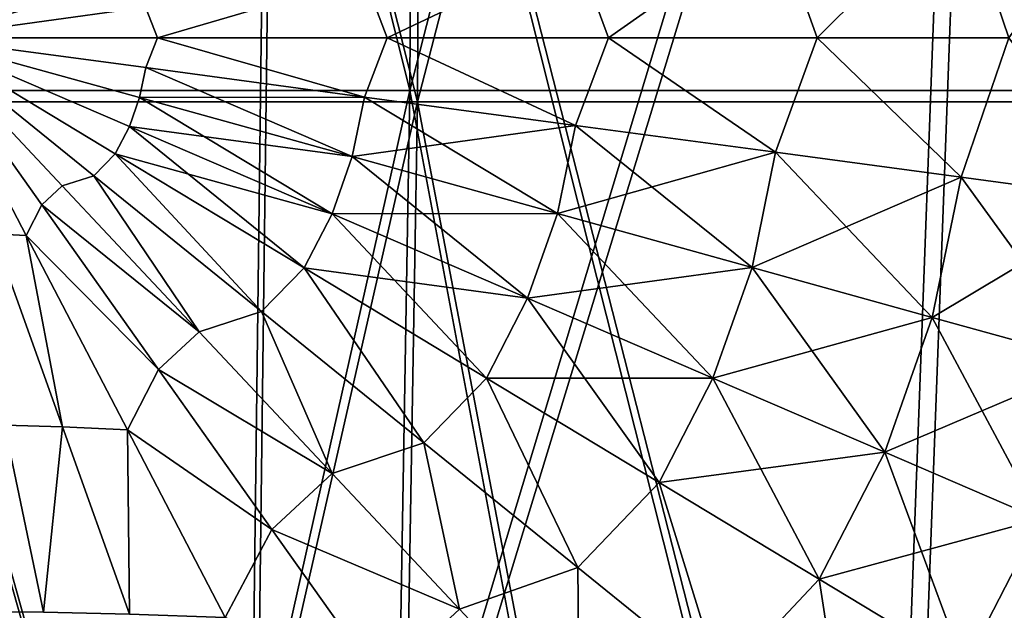
# Model space of a CAD drawing. Units: millimetres. Extents: x -125 to 125, y -28 to 1822.
# Drawn here: x 2 to 17, y 1750 to 1759 of the extents above; entities that cross this region are included whole.
import ezdxf

# ---------------------------------------------------------------- set-up
doc = ezdxf.new("R2010")
doc.units = ezdxf.units.MM
doc.header["$LTSCALE"] = 24.476179
for name, color, linetype in [('117', 7, 'CONTINUOUS'), ('118', 7, 'CONTINUOUS'), ('61', 7, 'CONTINUOUS'), ('62', 7, 'CONTINUOUS'), ('63', 7, 'CONTINUOUS'), ('64', 7, 'CONTINUOUS'), ('87', 7, 'CONTINUOUS'), ('88', 7, 'CONTINUOUS'), ('89', 7, 'CONTINUOUS'), ('90', 7, 'CONTINUOUS')]:
    doc.layers.add(name, color=color, linetype=linetype)

msp = doc.modelspace()

# ---------------------------------------------------------------- linework, layer by layer
at = {"layer": '117', "linetype": 'Continuous'}
for points in [[(3.557, 1758.548, -27.265), (0, 1759.027, -27.5), (3.745, 1759.027, -27.244), (3.557, 1758.548, -27.265)], [(0, 1759.027, -27.5), (3.557, 1758.548, -27.265), (3.459, 1758.068, -27.265), (0, 1759.027, -27.5)], [(0, 1759.027, -27.5), (3.459, 1758.068, -27.265), (3.296, 1757.605, -27.265), (0, 1759.027, -27.5)], [(0, 1759.027, -27.5), (3.296, 1757.605, -27.265), (3.071, 1757.169, -27.265), (0, 1759.027, -27.5)], [(0, 1759.027, -27.5), (3.071, 1757.169, -27.265), (2.727, 1756.819, -27.275), (0, 1759.027, -27.5)], [(0, 1759.027, -27.5), (2.727, 1756.819, -27.275), (2.221, 1756.659, -27.308), (0, 1759.027, -27.5)], [(0, 1759.027, -27.5), (2.221, 1756.659, -27.308), (1.895, 1756.354, -27.304), (0, 1759.027, -27.5)], [(0, 1759.027, -27.5), (1.895, 1756.354, -27.304), (1.646, 1755.864, -27.268), (0, 1759.027, -27.5)], [(0, 1759.027, -27.5), (1.646, 1755.864, -27.268), (1.121, 1755.891, -27.298), (0, 1759.027, -27.5)], [(0, 1759.027, 27.5), (3.557, 1758.548, 27.265), (3.745, 1759.027, 27.244), (0, 1759.027, 27.5)], [(3.557, 1758.548, 27.265), (0, 1759.027, 27.5), (3.459, 1758.068, 27.265), (3.557, 1758.548, 27.265)], [(3.459, 1758.068, 27.265), (0, 1759.027, 27.5), (3.296, 1757.605, 27.265), (3.459, 1758.068, 27.265)], [(3.296, 1757.605, 27.265), (0, 1759.027, 27.5), (3.071, 1757.169, 27.265), (3.296, 1757.605, 27.265)], [(3.071, 1757.169, 27.265), (0, 1759.027, 27.5), (2.727, 1756.819, 27.275), (3.071, 1757.169, 27.265)], [(2.727, 1756.819, 27.275), (0, 1759.027, 27.5), (2.221, 1756.659, 27.308), (2.727, 1756.819, 27.275)], [(0, 1759.027, 27.5), (1.121, 1755.891, 27.298), (1.646, 1755.864, 27.268), (0, 1759.027, 27.5)], [(0, 1759.027, 27.5), (1.646, 1755.864, 27.268), (1.895, 1756.354, 27.304), (0, 1759.027, 27.5)], [(0, 1759.027, 27.5), (1.895, 1756.354, 27.304), (2.221, 1756.659, 27.308), (0, 1759.027, 27.5)], [(7.054, 1758.078, -26.563), (3.557, 1758.548, -27.265), (3.745, 1759.027, -27.244), (7.054, 1758.078, -26.563)], [(3.557, 1758.548, 27.265), (7.054, 1758.078, 26.563), (3.745, 1759.027, 27.244), (3.557, 1758.548, 27.265)], [(7.419, 1759.027, -26.48), (7.054, 1758.078, -26.563), (3.745, 1759.027, -27.244), (7.419, 1759.027, -26.48)], [(3.745, 1759.027, 27.244), (7.054, 1758.078, 26.563), (7.419, 1759.027, 26.48), (3.745, 1759.027, 27.244)], [(10.43, 1757.624, -25.407), (7.054, 1758.078, -26.563), (7.419, 1759.027, -26.48), (10.43, 1757.624, -25.407)], [(7.054, 1758.078, 26.563), (10.43, 1757.624, 25.407), (7.419, 1759.027, 26.48), (7.054, 1758.078, 26.563)], [(10.956, 1759.027, -25.223), (10.43, 1757.624, -25.407), (7.419, 1759.027, -26.48), (10.956, 1759.027, -25.223)], [(7.419, 1759.027, 26.48), (10.43, 1757.624, 25.407), (10.956, 1759.027, 25.223), (7.419, 1759.027, 26.48)], [(13.627, 1757.194, -23.816), (10.43, 1757.624, -25.407), (10.956, 1759.027, -25.223), (13.627, 1757.194, -23.816)], [(10.43, 1757.624, 25.407), (13.627, 1757.194, 23.816), (10.956, 1759.027, 25.223), (10.43, 1757.624, 25.407)], [(14.289, 1759.027, -23.497), (13.627, 1757.194, -23.816), (10.956, 1759.027, -25.223), (14.289, 1759.027, -23.497)], [(10.956, 1759.027, 25.223), (13.627, 1757.194, 23.816), (14.289, 1759.027, 23.497), (10.956, 1759.027, 25.223)], [(16.591, 1756.795, -21.817), (13.627, 1757.194, -23.816), (14.289, 1759.027, -23.497), (16.591, 1756.795, -21.817)], [(13.627, 1757.194, 23.816), (16.591, 1756.795, 21.817), (14.289, 1759.027, 23.497), (13.627, 1757.194, 23.816)], [(17.355, 1759.027, -21.332), (16.591, 1756.795, -21.817), (14.289, 1759.027, -23.497), (17.355, 1759.027, -21.332)], [(14.289, 1759.027, 23.497), (16.591, 1756.795, 21.817), (17.355, 1759.027, 21.332), (14.289, 1759.027, 23.497)], [(19.272, 1756.434, -19.445), (16.591, 1756.795, -21.817), (17.355, 1759.027, -21.332), (19.272, 1756.434, -19.445)], [(16.591, 1756.795, 21.817), (19.272, 1756.434, 19.445), (17.355, 1759.027, 21.332), (16.591, 1756.795, 21.817)], [(3.557, 1758.548, -27.265), (7.054, 1758.078, -26.563), (3.459, 1758.068, -27.265), (3.557, 1758.548, -27.265)], [(6.859, 1757.125, 26.563), (3.557, 1758.548, 27.265), (3.459, 1758.068, 27.265), (6.859, 1757.125, 26.563)], [(7.054, 1758.078, 26.563), (3.557, 1758.548, 27.265), (6.859, 1757.125, 26.563), (7.054, 1758.078, 26.563)], [(3.459, 1758.068, -27.265), (6.859, 1757.125, -26.563), (3.296, 1757.605, -27.265), (3.459, 1758.068, -27.265)], [(6.536, 1756.208, 26.563), (3.459, 1758.068, 27.265), (3.296, 1757.605, 27.265), (6.536, 1756.208, 26.563)], [(3.459, 1758.068, -27.265), (7.054, 1758.078, -26.563), (6.859, 1757.125, -26.563), (3.459, 1758.068, -27.265)], [(6.859, 1757.125, 26.563), (3.459, 1758.068, 27.265), (6.536, 1756.208, 26.563), (6.859, 1757.125, 26.563)], [(7.054, 1758.078, -26.563), (10.43, 1757.624, -25.407), (6.859, 1757.125, -26.563), (7.054, 1758.078, -26.563)], [(10.141, 1756.215, 25.407), (7.054, 1758.078, 26.563), (6.859, 1757.125, 26.563), (10.141, 1756.215, 25.407)], [(10.43, 1757.624, 25.407), (7.054, 1758.078, 26.563), (10.141, 1756.215, 25.407), (10.43, 1757.624, 25.407)], [(3.296, 1757.605, -27.265), (6.536, 1756.208, -26.563), (3.071, 1757.169, -27.265), (3.296, 1757.605, -27.265)], [(6.09, 1755.344, 26.563), (3.296, 1757.605, 27.265), (3.071, 1757.169, 27.265), (6.09, 1755.344, 26.563)], [(3.296, 1757.605, -27.265), (6.859, 1757.125, -26.563), (6.536, 1756.208, -26.563), (3.296, 1757.605, -27.265)], [(6.536, 1756.208, 26.563), (3.296, 1757.605, 27.265), (6.09, 1755.344, 26.563), (6.536, 1756.208, 26.563)], [(6.859, 1757.125, -26.563), (10.43, 1757.624, -25.407), (10.141, 1756.215, -25.407), (6.859, 1757.125, -26.563)], [(10.43, 1757.624, -25.407), (13.627, 1757.194, -23.816), (10.141, 1756.215, -25.407), (10.43, 1757.624, -25.407)], [(13.25, 1755.353, 23.816), (10.43, 1757.624, 25.407), (10.141, 1756.215, 25.407), (13.25, 1755.353, 23.816)], [(13.627, 1757.194, 23.816), (10.43, 1757.624, 25.407), (13.25, 1755.353, 23.816), (13.627, 1757.194, 23.816)], [(2.727, 1756.819, -27.275), (3.071, 1757.169, -27.265), (5.41, 1754.647, -26.605), (2.727, 1756.819, -27.275)], [(5.41, 1754.647, 26.605), (3.071, 1757.169, 27.265), (2.727, 1756.819, 27.275), (5.41, 1754.647, 26.605)], [(3.071, 1757.169, -27.265), (6.536, 1756.208, -26.563), (6.09, 1755.344, -26.563), (3.071, 1757.169, -27.265)], [(3.071, 1757.169, -27.265), (6.09, 1755.344, -26.563), (5.41, 1754.647, -26.605), (3.071, 1757.169, -27.265)], [(6.09, 1755.344, 26.563), (3.071, 1757.169, 27.265), (5.41, 1754.647, 26.605), (6.09, 1755.344, 26.563)], [(6.859, 1757.125, -26.563), (10.141, 1756.215, -25.407), (6.536, 1756.208, -26.563), (6.859, 1757.125, -26.563)], [(9.663, 1754.859, 25.407), (6.859, 1757.125, 26.563), (6.536, 1756.208, 26.563), (9.663, 1754.859, 25.407)], [(10.141, 1756.215, 25.407), (6.859, 1757.125, 26.563), (9.663, 1754.859, 25.407), (10.141, 1756.215, 25.407)], [(10.141, 1756.215, -25.407), (13.627, 1757.194, -23.816), (13.25, 1755.353, -23.816), (10.141, 1756.215, -25.407)], [(13.627, 1757.194, -23.816), (16.591, 1756.795, -21.817), (13.25, 1755.353, -23.816), (13.627, 1757.194, -23.816)], [(16.132, 1754.554, 21.817), (13.627, 1757.194, 23.816), (13.25, 1755.353, 23.816), (16.132, 1754.554, 21.817)], [(16.591, 1756.795, 21.817), (13.627, 1757.194, 23.816), (16.132, 1754.554, 21.817), (16.591, 1756.795, 21.817)], [(2.221, 1756.659, -27.308), (2.727, 1756.819, -27.275), (4.411, 1754.324, -26.734), (2.221, 1756.659, -27.308)], [(2.727, 1756.819, 27.275), (2.221, 1756.659, 27.308), (4.411, 1754.324, 26.734), (2.727, 1756.819, 27.275)], [(2.727, 1756.819, -27.275), (5.41, 1754.647, -26.605), (4.411, 1754.324, -26.734), (2.727, 1756.819, -27.275)], [(5.41, 1754.647, 26.605), (2.727, 1756.819, 27.275), (4.411, 1754.324, 26.734), (5.41, 1754.647, 26.605)], [(13.25, 1755.353, -23.816), (16.591, 1756.795, -21.817), (16.132, 1754.554, -21.817), (13.25, 1755.353, -23.816)], [(16.591, 1756.795, -21.817), (19.272, 1756.434, -19.445), (16.132, 1754.554, -21.817), (16.591, 1756.795, -21.817)], [(18.739, 1753.832, 19.445), (16.591, 1756.795, 21.817), (16.132, 1754.554, 21.817), (18.739, 1753.832, 19.445)], [(19.272, 1756.434, 19.445), (16.591, 1756.795, 21.817), (18.739, 1753.832, 19.445), (19.272, 1756.434, 19.445)], [(2.221, 1756.659, -27.308), (4.411, 1754.324, -26.734), (1.895, 1756.354, -27.304), (2.221, 1756.659, -27.308)], [(2.221, 1756.659, 27.308), (1.895, 1756.354, 27.304), (4.411, 1754.324, 26.734), (2.221, 1756.659, 27.308)], [(1.895, 1756.354, -27.304), (3.762, 1753.72, -26.72), (1.646, 1755.864, -27.268), (1.895, 1756.354, -27.304)], [(1.895, 1756.354, 27.304), (1.646, 1755.864, 27.268), (3.762, 1753.72, 26.72), (1.895, 1756.354, 27.304)], [(1.895, 1756.354, -27.304), (4.411, 1754.324, -26.734), (3.762, 1753.72, -26.72), (1.895, 1756.354, -27.304)], [(1.895, 1756.354, 27.304), (3.762, 1753.72, 26.72), (4.411, 1754.324, 26.734), (1.895, 1756.354, 27.304)], [(16.132, 1754.554, -21.817), (19.272, 1756.434, -19.445), (18.739, 1753.832, -19.445), (16.132, 1754.554, -21.817)], [(6.536, 1756.208, -26.563), (9.663, 1754.859, -25.407), (6.09, 1755.344, -26.563), (6.536, 1756.208, -26.563)], [(9.005, 1753.581, 25.407), (6.536, 1756.208, 26.563), (6.09, 1755.344, 26.563), (9.005, 1753.581, 25.407)], [(6.536, 1756.208, -26.563), (10.141, 1756.215, -25.407), (9.663, 1754.859, -25.407), (6.536, 1756.208, -26.563)], [(9.663, 1754.859, 25.407), (6.536, 1756.208, 26.563), (9.005, 1753.581, 25.407), (9.663, 1754.859, 25.407)], [(10.141, 1756.215, -25.407), (13.25, 1755.353, -23.816), (9.663, 1754.859, -25.407), (10.141, 1756.215, -25.407)], [(12.626, 1753.582, 23.816), (10.141, 1756.215, 25.407), (9.663, 1754.859, 25.407), (12.626, 1753.582, 23.816)], [(13.25, 1755.353, 23.816), (10.141, 1756.215, 25.407), (12.626, 1753.582, 23.816), (13.25, 1755.353, 23.816)], [(1.121, 1755.891, -27.298), (1.646, 1755.864, -27.268), (2.225, 1752.802, -26.694), (1.121, 1755.891, -27.298)], [(1.121, 1755.891, -27.298), (2.225, 1752.802, -26.694), (1.298, 1752.83, -26.761), (1.121, 1755.891, -27.298)], [(1.121, 1755.891, 27.298), (1.298, 1752.83, 26.761), (2.225, 1752.802, 26.694), (1.121, 1755.891, 27.298)], [(1.121, 1755.891, 27.298), (2.225, 1752.802, 26.694), (1.646, 1755.864, 27.268), (1.121, 1755.891, 27.298)], [(1.646, 1755.864, -27.268), (3.762, 1753.72, -26.72), (3.265, 1752.755, -26.575), (1.646, 1755.864, -27.268)], [(1.646, 1755.864, -27.268), (3.265, 1752.755, -26.575), (2.225, 1752.802, -26.694), (1.646, 1755.864, -27.268)], [(1.646, 1755.864, 27.268), (2.225, 1752.802, 26.694), (3.265, 1752.755, 26.575), (1.646, 1755.864, 27.268)], [(1.646, 1755.864, 27.268), (3.265, 1752.755, 26.575), (3.762, 1753.72, 26.72), (1.646, 1755.864, 27.268)], [(9.663, 1754.859, -25.407), (13.25, 1755.353, -23.816), (12.626, 1753.582, -23.816), (9.663, 1754.859, -25.407)], [(13.25, 1755.353, -23.816), (16.132, 1754.554, -21.817), (12.626, 1753.582, -23.816), (13.25, 1755.353, -23.816)], [(15.372, 1752.397, 21.817), (13.25, 1755.353, 23.816), (12.626, 1753.582, 23.816), (15.372, 1752.397, 21.817)], [(16.132, 1754.554, 21.817), (13.25, 1755.353, 23.816), (15.372, 1752.397, 21.817), (16.132, 1754.554, 21.817)], [(5.41, 1754.647, -26.605), (6.09, 1755.344, -26.563), (8.004, 1752.546, -25.499), (5.41, 1754.647, -26.605)], [(8.004, 1752.546, 25.499), (6.09, 1755.344, 26.563), (5.41, 1754.647, 26.605), (8.004, 1752.546, 25.499)], [(6.09, 1755.344, -26.563), (9.663, 1754.859, -25.407), (9.005, 1753.581, -25.407), (6.09, 1755.344, -26.563)], [(6.09, 1755.344, -26.563), (9.005, 1753.581, -25.407), (8.004, 1752.546, -25.499), (6.09, 1755.344, -26.563)], [(9.005, 1753.581, 25.407), (6.09, 1755.344, 26.563), (8.004, 1752.546, 25.499), (9.005, 1753.581, 25.407)], [(9.663, 1754.859, -25.407), (12.626, 1753.582, -23.816), (9.005, 1753.581, -25.407), (9.663, 1754.859, -25.407)], [(11.766, 1751.911, 23.816), (9.663, 1754.859, 25.407), (9.005, 1753.581, 25.407), (11.766, 1751.911, 23.816)], [(12.626, 1753.582, 23.816), (9.663, 1754.859, 25.407), (11.766, 1751.911, 23.816), (12.626, 1753.582, 23.816)], [(4.411, 1754.324, -26.734), (5.41, 1754.647, -26.605), (6.539, 1752.056, -25.785), (4.411, 1754.324, -26.734)], [(5.41, 1754.647, 26.605), (4.411, 1754.324, 26.734), (6.539, 1752.056, 25.785), (5.41, 1754.647, 26.605)], [(5.41, 1754.647, -26.605), (8.004, 1752.546, -25.499), (6.539, 1752.056, -25.785), (5.41, 1754.647, -26.605)], [(8.004, 1752.546, 25.499), (5.41, 1754.647, 26.605), (6.539, 1752.056, 25.785), (8.004, 1752.546, 25.499)], [(12.626, 1753.582, -23.816), (16.132, 1754.554, -21.817), (15.372, 1752.397, -21.817), (12.626, 1753.582, -23.816)], [(16.132, 1754.554, -21.817), (18.739, 1753.832, -19.445), (15.372, 1752.397, -21.817), (16.132, 1754.554, -21.817)], [(17.856, 1751.326, 19.445), (16.132, 1754.554, 21.817), (15.372, 1752.397, 21.817), (17.856, 1751.326, 19.445)], [(18.739, 1753.832, 19.445), (16.132, 1754.554, 21.817), (17.856, 1751.326, 19.445), (18.739, 1753.832, 19.445)], [(4.411, 1754.324, -26.734), (6.539, 1752.056, -25.785), (3.762, 1753.72, -26.72), (4.411, 1754.324, -26.734)], [(4.411, 1754.324, 26.734), (3.762, 1753.72, 26.72), (6.539, 1752.056, 25.785), (4.411, 1754.324, 26.734)], [(15.372, 1752.397, -21.817), (18.739, 1753.832, -19.445), (17.856, 1751.326, -19.445), (15.372, 1752.397, -21.817)], [(3.762, 1753.72, -26.72), (5.576, 1751.161, -25.754), (3.265, 1752.755, -26.575), (3.762, 1753.72, -26.72)], [(3.762, 1753.72, 26.72), (3.265, 1752.755, 26.575), (5.576, 1751.161, 25.754), (3.762, 1753.72, 26.72)], [(3.762, 1753.72, -26.72), (6.539, 1752.056, -25.785), (5.576, 1751.161, -25.754), (3.762, 1753.72, -26.72)], [(3.762, 1753.72, 26.72), (5.576, 1751.161, 25.754), (6.539, 1752.056, 25.785), (3.762, 1753.72, 26.72)], [(8.004, 1752.546, -25.499), (9.005, 1753.581, -25.407), (10.467, 1750.552, -23.976), (8.004, 1752.546, -25.499)], [(10.467, 1750.552, 23.976), (9.005, 1753.581, 25.407), (8.004, 1752.546, 25.499), (10.467, 1750.552, 23.976)], [(9.005, 1753.581, -25.407), (12.626, 1753.582, -23.816), (11.766, 1751.911, -23.816), (9.005, 1753.581, -25.407)], [(9.005, 1753.581, -25.407), (11.766, 1751.911, -23.816), (10.467, 1750.552, -23.976), (9.005, 1753.581, -25.407)], [(11.766, 1751.911, 23.816), (9.005, 1753.581, 25.407), (10.467, 1750.552, 23.976), (11.766, 1751.911, 23.816)], [(12.626, 1753.582, -23.816), (15.372, 1752.397, -21.817), (11.766, 1751.911, -23.816), (12.626, 1753.582, -23.816)], [(14.325, 1750.364, 21.817), (12.626, 1753.582, 23.816), (11.766, 1751.911, 23.816), (14.325, 1750.364, 21.817)], [(15.372, 1752.397, 21.817), (12.626, 1753.582, 23.816), (14.325, 1750.364, 21.817), (15.372, 1752.397, 21.817)], [(1.298, 1752.83, -26.761), (1.925, 1749.837, -25.847), (0.641, 1749.851, -25.916), (1.298, 1752.83, -26.761)], [(1.298, 1752.83, 26.761), (0.641, 1749.851, 25.916), (1.925, 1749.836, 25.847), (1.298, 1752.83, 26.761)], [(1.298, 1752.83, -26.761), (2.225, 1752.802, -26.694), (1.925, 1749.837, -25.847), (1.298, 1752.83, -26.761)], [(1.298, 1752.83, 26.761), (1.925, 1749.836, 25.847), (2.225, 1752.802, 26.694), (1.298, 1752.83, 26.761)], [(2.225, 1752.802, -26.694), (3.296, 1749.804, -25.697), (1.925, 1749.837, -25.847), (2.225, 1752.802, -26.694)], [(2.225, 1752.802, 26.694), (1.925, 1749.836, 25.847), (3.296, 1749.804, 25.697), (2.225, 1752.802, 26.694)], [(2.225, 1752.802, -26.694), (3.265, 1752.755, -26.575), (3.296, 1749.804, -25.697), (2.225, 1752.802, -26.694)], [(2.225, 1752.802, 26.694), (3.296, 1749.804, 25.697), (3.265, 1752.755, 26.575), (2.225, 1752.802, 26.694)], [(3.265, 1752.755, -26.575), (5.576, 1751.161, -25.754), (4.829, 1749.751, -25.434), (3.265, 1752.755, -26.575)], [(3.265, 1752.755, -26.575), (4.829, 1749.751, -25.434), (3.296, 1749.804, -25.697), (3.265, 1752.755, -26.575)], [(3.265, 1752.755, 26.575), (3.296, 1749.804, 25.697), (4.829, 1749.752, 25.434), (3.265, 1752.755, 26.575)], [(3.265, 1752.755, 26.575), (4.829, 1749.752, 25.434), (5.576, 1751.161, 25.754), (3.265, 1752.755, 26.575)], [(6.539, 1752.056, -25.785), (8.004, 1752.546, -25.499), (8.576, 1749.884, -24.477), (6.539, 1752.056, -25.785)], [(8.004, 1752.546, 25.499), (6.539, 1752.056, 25.785), (8.576, 1749.884, 24.477), (8.004, 1752.546, 25.499)], [(8.004, 1752.546, -25.499), (10.467, 1750.552, -23.976), (8.576, 1749.884, -24.477), (8.004, 1752.546, -25.499)], [(10.467, 1750.552, 23.976), (8.004, 1752.546, 25.499), (8.576, 1749.884, 24.477), (10.467, 1750.552, 23.976)], [(11.766, 1751.911, -23.816), (15.372, 1752.397, -21.817), (14.325, 1750.364, -21.817), (11.766, 1751.911, -23.816)], [(15.372, 1752.397, -21.817), (17.856, 1751.326, -19.445), (14.325, 1750.364, -21.817), (15.372, 1752.397, -21.817)], [(16.639, 1748.964, 19.445), (15.372, 1752.397, 21.817), (14.325, 1750.364, 21.817), (16.639, 1748.964, 19.445)], [(17.856, 1751.326, 19.445), (15.372, 1752.397, 21.817), (16.639, 1748.964, 19.445), (17.856, 1751.326, 19.445)], [(6.539, 1752.056, -25.785), (8.576, 1749.884, -24.477), (5.576, 1751.161, -25.754), (6.539, 1752.056, -25.785)], [(6.539, 1752.056, 25.785), (5.576, 1751.161, 25.754), (8.576, 1749.884, 24.477), (6.539, 1752.056, 25.785)], [(10.467, 1750.552, -23.976), (11.766, 1751.911, -23.816), (12.759, 1748.696, -22.062), (10.467, 1750.552, -23.976)], [(12.759, 1748.696, 22.062), (11.766, 1751.911, 23.816), (10.467, 1750.552, 23.976), (12.759, 1748.696, 22.062)], [(11.766, 1751.911, -23.816), (14.325, 1750.364, -21.817), (12.759, 1748.696, -22.062), (11.766, 1751.911, -23.816)], [(14.325, 1750.364, 21.817), (11.766, 1751.911, 23.816), (12.759, 1748.696, 22.062), (14.325, 1750.364, 21.817)], [(14.325, 1750.364, -21.817), (17.856, 1751.326, -19.445), (16.639, 1748.964, -19.445), (14.325, 1750.364, -21.817)], [(17.856, 1751.326, -19.445), (20.033, 1750.387, -16.741), (16.639, 1748.964, -19.445), (17.856, 1751.326, -19.445)], [(18.669, 1747.737, 16.741), (17.856, 1751.326, 19.445), (16.639, 1748.964, 19.445), (18.669, 1747.737, 16.741)], [(5.576, 1751.161, -25.754), (7.311, 1748.714, -24.422), (4.829, 1749.751, -25.434), (5.576, 1751.161, -25.754)], [(5.576, 1751.161, 25.754), (4.829, 1749.752, 25.434), (7.311, 1748.715, 24.423), (5.576, 1751.161, 25.754)], [(5.576, 1751.161, -25.754), (8.576, 1749.884, -24.477), (7.311, 1748.714, -24.422), (5.576, 1751.161, -25.754)], [(5.576, 1751.161, 25.754), (7.311, 1748.715, 24.423), (8.576, 1749.884, 24.477), (5.576, 1751.161, 25.754)], [(8.576, 1749.884, -24.477), (10.467, 1750.552, -23.976), (10.493, 1747.841, -22.826), (8.576, 1749.884, -24.477)], [(10.467, 1750.552, 23.976), (8.576, 1749.884, 24.477), (10.493, 1747.841, 22.826), (10.467, 1750.552, 23.976)], [(10.467, 1750.552, -23.976), (12.759, 1748.696, -22.062), (10.493, 1747.841, -22.826), (10.467, 1750.552, -23.976)], [(12.759, 1748.696, 22.062), (10.467, 1750.552, 23.976), (10.493, 1747.841, 22.826), (12.759, 1748.696, 22.062)], [(12.759, 1748.696, -22.062), (14.325, 1750.364, -21.817), (14.842, 1747.009, -19.787), (12.759, 1748.696, -22.062)], [(14.843, 1747.009, 19.787), (14.325, 1750.364, 21.817), (12.759, 1748.696, 22.062), (14.843, 1747.009, 19.787)], [(14.325, 1750.364, -21.817), (16.639, 1748.964, -19.445), (14.842, 1747.009, -19.787), (14.325, 1750.364, -21.817)], [(16.639, 1748.964, 19.445), (14.325, 1750.364, 21.817), (14.843, 1747.009, 19.787), (16.639, 1748.964, 19.445)], [(16.639, 1748.964, -19.445), (20.033, 1750.387, -16.741), (18.669, 1747.737, -16.741), (16.639, 1748.964, -19.445)], [(8.576, 1749.884, -24.477), (10.493, 1747.841, -22.826), (7.311, 1748.714, -24.422), (8.576, 1749.884, -24.477)], [(8.576, 1749.884, 24.477), (7.311, 1748.715, 24.423), (10.493, 1747.841, 22.826), (8.576, 1749.884, 24.477)]]:
    msp.add_3dface(points, dxfattribs=at)
at = {"layer": '118', "linetype": 'Continuous'}
for points in [[(1.648, 1762.215, -27.265), (0, 1759.027, -27.5), (1.198, 1762.41, -27.265), (1.648, 1762.215, -27.265)], [(0, 1759.027, 27.5), (1.648, 1762.215, 27.265), (1.198, 1762.41, 27.265), (0, 1759.027, 27.5)], [(2.068, 1761.961, -27.265), (0, 1759.027, -27.5), (1.648, 1762.215, -27.265), (2.068, 1761.961, -27.265)], [(0, 1759.027, 27.5), (2.068, 1761.961, 27.265), (1.648, 1762.215, 27.265), (0, 1759.027, 27.5)], [(2.448, 1761.652, -27.265), (0, 1759.027, -27.5), (2.068, 1761.961, -27.265), (2.448, 1761.652, -27.265)], [(0, 1759.027, 27.5), (2.448, 1761.652, 27.265), (2.068, 1761.961, 27.265), (0, 1759.027, 27.5)], [(2.783, 1761.294, -27.265), (0, 1759.027, -27.5), (2.448, 1761.652, -27.265), (2.783, 1761.294, -27.265)], [(0, 1759.027, 27.5), (2.783, 1761.294, 27.265), (2.448, 1761.652, 27.265), (0, 1759.027, 27.5)], [(16.585, 1761.306, 21.817), (17.355, 1759.027, 21.332), (19.264, 1761.675, 19.445), (16.585, 1761.306, 21.817)], [(19.264, 1761.675, -19.445), (17.355, 1759.027, -21.332), (16.585, 1761.306, -21.817), (19.264, 1761.675, -19.445)], [(3.066, 1760.893, -27.265), (0, 1759.027, -27.5), (2.783, 1761.294, -27.265), (3.066, 1760.893, -27.265)], [(0, 1759.027, 27.5), (3.066, 1760.893, 27.265), (2.783, 1761.294, 27.265), (0, 1759.027, 27.5)], [(13.622, 1760.899, 23.816), (14.289, 1759.027, 23.497), (16.585, 1761.306, 21.817), (13.622, 1760.899, 23.816)], [(16.585, 1761.306, -21.817), (14.289, 1759.027, -23.497), (13.622, 1760.899, -23.816), (16.585, 1761.306, -21.817)], [(14.289, 1759.027, 23.497), (17.355, 1759.027, 21.332), (16.585, 1761.306, 21.817), (14.289, 1759.027, 23.497)], [(17.355, 1759.027, -21.332), (14.289, 1759.027, -23.497), (16.585, 1761.306, -21.817), (17.355, 1759.027, -21.332)], [(3.292, 1760.458, -27.265), (0, 1759.027, -27.5), (3.066, 1760.893, -27.265), (3.292, 1760.458, -27.265)], [(0, 1759.027, 27.5), (3.292, 1760.458, 27.265), (3.066, 1760.893, 27.265), (0, 1759.027, 27.5)], [(10.426, 1760.46, 25.407), (10.956, 1759.027, 25.223), (13.622, 1760.899, 23.816), (10.426, 1760.46, 25.407)], [(13.622, 1760.899, -23.816), (10.956, 1759.027, -25.223), (10.426, 1760.46, -25.407), (13.622, 1760.899, -23.816)], [(10.956, 1759.027, 25.223), (14.289, 1759.027, 23.497), (13.622, 1760.899, 23.816), (10.956, 1759.027, 25.223)], [(14.289, 1759.027, -23.497), (10.956, 1759.027, -25.223), (13.622, 1760.899, -23.816), (14.289, 1759.027, -23.497)], [(3.456, 1759.996, -27.265), (0, 1759.027, -27.5), (3.292, 1760.458, -27.265), (3.456, 1759.996, -27.265)], [(0, 1759.027, 27.5), (3.456, 1759.996, 27.265), (3.292, 1760.458, 27.265), (0, 1759.027, 27.5)], [(7.051, 1759.996, 26.563), (7.419, 1759.027, 26.48), (10.426, 1760.46, 25.407), (7.051, 1759.996, 26.563)], [(10.426, 1760.46, -25.407), (7.419, 1759.027, -26.48), (7.051, 1759.996, -26.563), (10.426, 1760.46, -25.407)], [(7.419, 1759.027, 26.48), (10.956, 1759.027, 25.223), (10.426, 1760.46, 25.407), (7.419, 1759.027, 26.48)], [(10.956, 1759.027, -25.223), (7.419, 1759.027, -26.48), (10.426, 1760.46, -25.407), (10.956, 1759.027, -25.223)], [(3.556, 1759.516, -27.265), (0, 1759.027, -27.5), (3.456, 1759.996, -27.265), (3.556, 1759.516, -27.265)], [(0, 1759.027, 27.5), (3.556, 1759.516, 27.265), (3.456, 1759.996, 27.265), (0, 1759.027, 27.5)], [(3.556, 1759.516, 27.265), (3.745, 1759.027, 27.244), (7.051, 1759.996, 26.563), (3.556, 1759.516, 27.265)], [(7.051, 1759.996, -26.563), (3.745, 1759.027, -27.244), (3.556, 1759.516, -27.265), (7.051, 1759.996, -26.563)], [(3.745, 1759.027, 27.244), (7.419, 1759.027, 26.48), (7.051, 1759.996, 26.563), (3.745, 1759.027, 27.244)], [(7.419, 1759.027, -26.48), (3.745, 1759.027, -27.244), (7.051, 1759.996, -26.563), (7.419, 1759.027, -26.48)], [(3.745, 1759.027, -27.244), (0, 1759.027, -27.5), (3.556, 1759.516, -27.265), (3.745, 1759.027, -27.244)], [(0, 1759.027, 27.5), (3.745, 1759.027, 27.244), (3.556, 1759.516, 27.265), (0, 1759.027, 27.5)]]:
    msp.add_3dface(points, dxfattribs=at)
at = {"layer": '61', "linetype": 'Continuous'}
for points in [[(-7.904, 1758, 95.388), (7.904, 1758, 95.388), (-8.228, 1822, 109.691), (-7.904, 1758, 95.388)], [(-8.228, 1822, 109.691), (7.904, 1758, 95.388), (8.228, 1822, 109.691), (-8.228, 1822, 109.691)], [(7.904, 1758, 95.388), (23.497, 1758, 92.786), (24.487, 1822, 107.238), (7.904, 1758, 95.388)], [(8.228, 1822, 109.691), (7.904, 1758, 95.388), (24.487, 1822, 107.238), (8.228, 1822, 109.691)], [(-6.804, 1693.321, 82.11), (6.804, 1693.321, 82.11), (-7.904, 1758, 95.388), (-6.804, 1693.321, 82.11)], [(-7.904, 1758, 95.388), (6.804, 1693.321, 82.11), (7.904, 1758, 95.388), (-7.904, 1758, 95.388)], [(6.804, 1693.321, 82.11), (20.226, 1693.321, 79.871), (7.904, 1758, 95.388), (6.804, 1693.321, 82.11)], [(7.904, 1758, 95.388), (20.226, 1693.321, 79.871), (23.497, 1758, 92.786), (7.904, 1758, 95.388)]]:
    msp.add_3dface(points, dxfattribs=at)
at = {"layer": '62', "linetype": 'Continuous'}
for points in [[(8.228, 1822, -109.691), (-7.904, 1758, -95.388), (-8.228, 1822, -109.691), (8.228, 1822, -109.691)], [(7.904, 1758, -95.388), (-7.904, 1758, -95.388), (8.228, 1822, -109.691), (7.904, 1758, -95.388)], [(23.497, 1758, -92.786), (7.904, 1758, -95.388), (24.487, 1822, -107.238), (23.497, 1758, -92.786)], [(24.487, 1822, -107.238), (7.904, 1758, -95.388), (8.228, 1822, -109.691), (24.487, 1822, -107.238)], [(7.904, 1758, -95.388), (-6.804, 1693.321, -82.11), (-7.904, 1758, -95.388), (7.904, 1758, -95.388)], [(6.804, 1693.321, -82.11), (-6.804, 1693.321, -82.11), (7.904, 1758, -95.388), (6.804, 1693.321, -82.11)], [(20.226, 1693.321, -79.871), (6.804, 1693.321, -82.11), (23.497, 1758, -92.786), (20.226, 1693.321, -79.871)], [(23.497, 1758, -92.786), (6.804, 1693.321, -82.11), (7.904, 1758, -95.388), (23.497, 1758, -92.786)]]:
    msp.add_3dface(points, dxfattribs=at)
at = {"layer": '63', "linetype": 'Continuous'}
for points in [[(8.102, 1822, 108.155), (-7.781, 1758.182, 93.898), (-8.102, 1822, 108.155), (8.102, 1822, 108.155)], [(7.781, 1758.182, 93.898), (-7.781, 1758.182, 93.898), (8.102, 1822, 108.155), (7.781, 1758.182, 93.898)], [(23.13, 1758.182, 91.337), (7.781, 1758.182, 93.898), (24.126, 1822, 105.741), (23.13, 1758.182, 91.337)], [(24.126, 1822, 105.741), (7.781, 1758.182, 93.898), (8.102, 1822, 108.155), (24.126, 1822, 105.741)], [(7.781, 1758.182, 93.898), (-6.684, 1693.688, 80.659), (-7.781, 1758.182, 93.898), (7.781, 1758.182, 93.898)], [(6.684, 1693.688, 80.659), (-6.684, 1693.688, 80.659), (7.781, 1758.182, 93.898), (6.684, 1693.688, 80.659)], [(19.868, 1693.688, 78.459), (6.684, 1693.688, 80.659), (23.13, 1758.182, 91.337), (19.868, 1693.688, 78.459)], [(23.13, 1758.182, 91.337), (6.684, 1693.688, 80.659), (7.781, 1758.182, 93.898), (23.13, 1758.182, 91.337)]]:
    msp.add_3dface(points, dxfattribs=at)
at = {"layer": '64', "linetype": 'Continuous'}
for points in [[(-7.781, 1758.182, -93.898), (7.781, 1758.182, -93.898), (-8.102, 1822, -108.155), (-7.781, 1758.182, -93.898)], [(-8.102, 1822, -108.155), (7.781, 1758.182, -93.898), (8.102, 1822, -108.155), (-8.102, 1822, -108.155)], [(7.781, 1758.182, -93.898), (23.13, 1758.182, -91.337), (24.126, 1822, -105.741), (7.781, 1758.182, -93.898)], [(8.102, 1822, -108.155), (7.781, 1758.182, -93.898), (24.126, 1822, -105.741), (8.102, 1822, -108.155)], [(-6.684, 1693.688, -80.659), (6.684, 1693.688, -80.659), (-7.781, 1758.182, -93.898), (-6.684, 1693.688, -80.659)], [(-7.781, 1758.182, -93.898), (6.684, 1693.688, -80.659), (7.781, 1758.182, -93.898), (-7.781, 1758.182, -93.898)], [(6.684, 1693.688, -80.659), (19.868, 1693.688, -78.459), (7.781, 1758.182, -93.898), (6.684, 1693.688, -80.659)], [(7.781, 1758.182, -93.898), (19.868, 1693.688, -78.459), (23.13, 1758.182, -91.337), (7.781, 1758.182, -93.898)]]:
    msp.add_3dface(points, dxfattribs=at)
at = {"layer": '87', "linetype": 'Continuous'}
for points in [[(5.699, 1775.488, 97.845), (-5.699, 1775.488, 97.845), (5.217, 1736.777, 89.572), (5.699, 1775.488, 97.845)], [(-5.699, 1775.488, 97.845), (-5.217, 1736.777, 89.572), (5.217, 1736.777, 89.572), (-5.699, 1775.488, 97.845)], [(5.699, 1775.488, 97.845), (5.217, 1736.777, 89.572), (15.58, 1736.777, 88.36), (5.699, 1775.488, 97.845)], [(17.019, 1775.488, 96.522), (5.699, 1775.488, 97.845), (15.58, 1736.777, 88.36), (17.019, 1775.488, 96.522)], [(17.019, 1775.488, 96.522), (15.58, 1736.777, 88.36), (25.733, 1736.777, 85.954), (17.019, 1775.488, 96.522)], [(28.11, 1775.488, 93.893), (17.019, 1775.488, 96.522), (25.733, 1736.777, 85.954), (28.11, 1775.488, 93.893)]]:
    msp.add_3dface(points, dxfattribs=at)
at = {"layer": '88', "linetype": 'Continuous'}
for points in [[(-5.699, 1775.488, -97.845), (5.699, 1775.488, -97.845), (-5.217, 1736.777, -89.572), (-5.699, 1775.488, -97.845)], [(5.699, 1775.488, -97.845), (5.217, 1736.777, -89.572), (-5.217, 1736.777, -89.572), (5.699, 1775.488, -97.845)], [(5.699, 1775.488, -97.845), (17.019, 1775.488, -96.522), (5.217, 1736.777, -89.572), (5.699, 1775.488, -97.845)], [(17.019, 1775.488, -96.522), (15.58, 1736.777, -88.36), (5.217, 1736.777, -89.572), (17.019, 1775.488, -96.522)], [(17.019, 1775.488, -96.522), (28.11, 1775.488, -93.893), (15.58, 1736.777, -88.36), (17.019, 1775.488, -96.522)], [(28.11, 1775.488, -93.893), (25.733, 1736.777, -85.954), (15.58, 1736.777, -88.36), (28.11, 1775.488, -93.893)]]:
    msp.add_3dface(points, dxfattribs=at)
at = {"layer": '89', "linetype": 'Continuous'}
for points in [[(-5.612, 1775.658, 96.349), (5.612, 1775.658, 96.349), (-5.132, 1737.118, 88.113), (-5.612, 1775.658, 96.349)], [(5.612, 1775.658, 96.349), (5.132, 1737.118, 88.113), (-5.132, 1737.118, 88.113), (5.612, 1775.658, 96.349)], [(5.612, 1775.658, 96.349), (16.759, 1775.658, 95.046), (5.132, 1737.118, 88.113), (5.612, 1775.658, 96.349)], [(16.759, 1775.658, 95.046), (15.327, 1737.118, 86.921), (5.132, 1737.118, 88.113), (16.759, 1775.658, 95.046)], [(16.759, 1775.658, 95.046), (27.68, 1775.658, 92.458), (15.327, 1737.118, 86.921), (16.759, 1775.658, 95.046)], [(27.68, 1775.658, 92.458), (25.314, 1737.118, 84.554), (15.327, 1737.118, 86.921), (27.68, 1775.658, 92.458)]]:
    msp.add_3dface(points, dxfattribs=at)
at = {"layer": '90', "linetype": 'Continuous'}
for points in [[(5.612, 1775.658, -96.349), (-5.612, 1775.658, -96.349), (5.132, 1737.118, -88.113), (5.612, 1775.658, -96.349)], [(-5.612, 1775.658, -96.349), (-5.132, 1737.118, -88.113), (5.132, 1737.118, -88.113), (-5.612, 1775.658, -96.349)], [(5.612, 1775.658, -96.349), (5.132, 1737.118, -88.113), (15.327, 1737.118, -86.921), (5.612, 1775.658, -96.349)], [(16.759, 1775.658, -95.046), (5.612, 1775.658, -96.349), (15.327, 1737.118, -86.921), (16.759, 1775.658, -95.046)], [(16.759, 1775.658, -95.046), (15.327, 1737.118, -86.921), (25.314, 1737.118, -84.554), (16.759, 1775.658, -95.046)], [(27.68, 1775.658, -92.458), (16.759, 1775.658, -95.046), (25.314, 1737.118, -84.554), (27.68, 1775.658, -92.458)]]:
    msp.add_3dface(points, dxfattribs=at)

doc.saveas('drawing.dxf')
